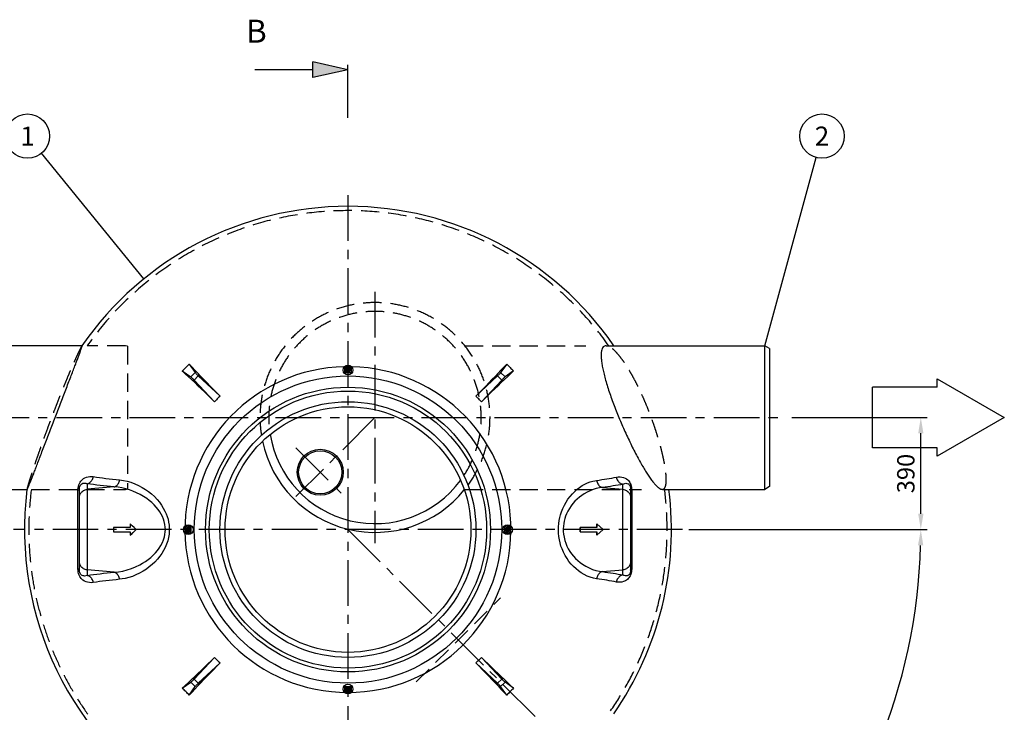
# Model space of a CAD drawing. Units: millimetres. Extents: x 0 to 12602, y -2 to 8910.
# Drawn here: x 1733 to 5157, y 1721 to 4131 of the extents above; entities that cross this region are included whole.
import ezdxf
from ezdxf.enums import TextEntityAlignment as Align

# ---------------------------------------------------------------- set-up
doc = ezdxf.new("R2010")
doc.units = ezdxf.units.MM
doc.header["$LTSCALE"] = 127
doc.linetypes.add('CENTER', pattern=[2, 1.25, -0.25, 0.25, -0.25])
doc.linetypes.add('DASHED', pattern=[0.75, 0.5, -0.25])
for name, color, linetype in [('Katko', 6, 'DASHED'), ('Keski', 1, 'CENTER'), ('Mitat', 1, 'Continuous'), ('Teksti', 5, 'Continuous')]:
    doc.layers.add(name, color=color, linetype=linetype)
doc.styles.add('Huom', font='arial.ttf')
doc.styles.add('ROMANS', font='ROMANS.SHX')
doc.styles.get("Standard").update_dxf_attribs({"font": 'arial.ttf'})
doc.dimstyles.get("Standard").update_dxf_attribs({"dimtxt": 0.18, "dimasz": 0.18, "dimexe": 0.18, "dimexo": 0.0625, "dimgap": 0.09, "dimtad": 0, "dimtih": 1, "dimtoh": 1, "dimdec": 4, "dimzin": 0, "dimdsep": 46, "dimtxsty": 'Standard', "dimcen": 0.09, "dimadec": 0, "dimazin": 0, "dimtfac": 1, "dimtdec": 4, "dimtofl": 0, "dimtmove": 1, "dimatfit": 3, "dimfxl": 0, "dimtolj": 1, "dimtzin": 0, "dimarcsym": 0})

# ---------------------------------------------------------------- blocks, each defined once
blk = doc.blocks.new('*D9')
at = {"layer": 'DEFPOINTS', "color": 0}
for p in [(4396.4, 2746.7), (4866.8, 2746.7), (4038.3, 2356.7)]:
    blk.add_point(p, dxfattribs=at)
at = {"layer": 'Mitat', "color": 0, "lineweight": -2}
for p, q in [((4418.4, 2746.7), (4888.8, 2746.7)), ((4866.8, 2411.7), (4866.8, 2691.7)), ((4060.3, 2356.7), (4888.8, 2356.7))]:
    blk.add_line(p, q, dxfattribs=at)
at = {"layer": 'Mitat', "color": 0}
for points in [[(4857.7, 2691.7), (4876, 2691.7), (4866.8, 2746.7)], [(4857.7, 2411.7), (4876, 2411.7), (4866.8, 2356.7)]]:
    blk.add_solid(points, dxfattribs=at)
at = {"layer": 'Mitat', "color": 0, "insert": (4814.6, 2551.7), "char_height": 60.5, "attachment_point": 5, "rotation": 90, "style": 'ROMANS'}
blk.add_mtext('\\A1;390', dxfattribs=at)
blk = doc.blocks.new('*D10')
at = {"layer": 'DEFPOINTS', "color": 0}
for p in [(1710.8, 2356.7), (2874.5, 2356.7), (4038.3, 2356.7), (3859.5, 1371.7), (4599.9, 1360.5)]:
    blk.add_point(p, dxfattribs=at)
at = {"layer": 'Mitat', "color": 0, "lineweight": -2}
for p, q in [((4060.3, 2356.7), (4888.8, 2356.7)), ((3875.1, 1356.1), (4298.9, 932.3))]:
    blk.add_line(p, q, dxfattribs=at)
blk.add_arc((2874.5, 2356.7), 1992.3, 316.5818, 358.4182, dxfattribs=at)
at = {"layer": 'Mitat', "color": 0}
for points in [[(4856.9, 2301.8), (4875.3, 2301.5), (4866.8, 2356.7)], [(4328.2, 980.9), (4315.1, 993.7), (4283.3, 947.9)]]:
    blk.add_solid(points, dxfattribs=at)
at = {"layer": 'Mitat', "color": 0, "insert": (4666.9, 1614.2), "char_height": 60.5, "attachment_point": 5, "rotation": 67.5, "style": 'ROMANS'}
blk.add_mtext('\\A1;45°', dxfattribs=at)

msp = doc.modelspace()

# ---------------------------------------------------------------- linework, layer by layer
for p, q in [((1949.7, 2996.7), (1416.3, 2996.7)), ((3772, 2996.7), (4323.8, 2996.7)), ((4340.8, 2986.9), (4323.8, 2996.7)), ((4340.8, 2986.9), (4340.8, 2506.5)), ((2322.6, 2932.8), (2343.5, 2902.8)), ((2865, 2920.7), (2884, 2920.7)), ((2867.6, 2915.7), (2865.3, 2911.7)), ((2867.6, 2907.7), (2865.3, 2911.7)), ((2869.9, 2919.7), (2867.6, 2915.7)), ((2869.9, 2919.7), (2874.5, 2919.7)), ((2874.5, 2919.7), (2879.2, 2919.7)), ((2879.2, 2919.7), (2881.5, 2915.7)), ((2881.5, 2915.7), (2883.8, 2911.7)), ((2881.5, 2907.7), (2883.8, 2911.7)), ((3426.5, 2932.8), (3405.5, 2902.8)), ((2298.4, 2908.6), (2328.4, 2887.7)), ((2343.5, 2902.8), (2328.4, 2887.7)), ((2354.1, 2891.7), (2339.5, 2877.1)), ((2339.5, 2877.1), (2410.5, 2801.5)), ((2354.1, 2891.7), (2429.7, 2820.7)), ((2884, 2902.7), (2865, 2902.7)), ((2869.9, 2903.7), (2867.6, 2907.7)), ((2869.9, 2903.7), (2874.5, 2903.7)), ((2874.5, 2903.7), (2879.2, 2903.7)), ((2879.2, 2903.7), (2881.5, 2907.7)), ((3395, 2891.7), (3319.4, 2820.7)), ((3409.6, 2877.1), (3338.5, 2801.5)), ((3409.6, 2877.1), (3395, 2891.7)), ((3420.7, 2887.7), (3405.5, 2902.8)), ((3450.7, 2908.6), (3420.7, 2887.7)), ((4340.8, 2506.5), (4323.8, 2496.7)), ((1416.3, 2496.7), (1758.6, 2496.7)), ((1935.4, 2220.2), (1935.4, 2493.1)), ((3861.3, 2493.8), (3861.3, 2219.5)), ((3967.9, 2496.7), (4323.8, 2496.7)), ((2058.6, 2364.2), (2058.6, 2349.2)), ((2116.5, 2364.2), (2058.6, 2364.2)), ((2116.5, 2376.7), (2116.5, 2364.2)), ((2138.3, 2356.7), (2116.5, 2376.7)), ((2116.8, 2376.7), (2116.5, 2376.7)), ((2310.5, 2347.2), (2310.5, 2366.2)), ((2311.5, 2361.3), (2315.5, 2363.6)), ((2315.5, 2363.6), (2319.5, 2365.9)), ((2323.5, 2363.6), (2319.5, 2365.9)), ((2327.5, 2361.3), (2323.5, 2363.6)), ((2328.5, 2366.2), (2328.5, 2347.2)), ((3420.5, 2347.2), (3420.5, 2366.2)), ((3421.5, 2361.3), (3425.5, 2363.6)), ((3425.5, 2363.6), (3429.5, 2365.9)), ((3433.5, 2363.6), (3429.5, 2365.9)), ((3437.5, 2361.3), (3433.5, 2363.6)), ((3438.5, 2366.2), (3438.5, 2347.2)), ((3681.9, 2364.2), (3682.1, 2364.2)), ((3682.1, 2364.2), (3682.1, 2349.2)), ((3740, 2364.2), (3682.1, 2364.2)), ((3739.7, 2376.7), (3740, 2376.7)), ((3740, 2376.7), (3740, 2364.2)), ((3761.8, 2356.7), (3740, 2376.7)), ((2058.6, 2349.2), (2116.5, 2349.2)), ((2116.5, 2336.7), (2138.3, 2356.7)), ((2116.5, 2349.2), (2116.5, 2336.7)), ((2116.8, 2336.7), (2116.5, 2336.7)), ((2138.5, 2356.7), (2138.3, 2356.7)), ((2311.5, 2356.7), (2311.5, 2361.3)), ((2311.5, 2352), (2311.5, 2356.7)), ((2311.5, 2352), (2315.5, 2349.7)), ((2315.5, 2349.7), (2319.5, 2347.4)), ((2323.5, 2349.7), (2319.5, 2347.4)), ((2327.5, 2352), (2323.5, 2349.7)), ((2327.5, 2356.7), (2327.5, 2361.3)), ((2327.5, 2352), (2327.5, 2356.7)), ((3421.5, 2361.3), (3421.5, 2356.7)), ((3421.5, 2356.7), (3421.5, 2352)), ((3421.5, 2352), (3425.5, 2349.7)), ((3425.5, 2349.7), (3429.5, 2347.4)), ((3433.5, 2349.7), (3429.5, 2347.4)), ((3437.5, 2352), (3433.5, 2349.7)), ((3437.5, 2361.3), (3437.5, 2356.7)), ((3437.5, 2356.7), (3437.5, 2352)), ((3681.9, 2349.2), (3682.1, 2349.2)), ((3682.1, 2349.2), (3740, 2349.2)), ((3739.7, 2336.7), (3740, 2336.7)), ((3740, 2336.7), (3761.8, 2356.7)), ((3740, 2349.2), (3740, 2336.7)), ((2339.5, 1836.2), (2410.5, 1911.8)), ((2354.1, 1821.6), (2429.7, 1892.7)), ((3395, 1821.6), (3319.4, 1892.7)), ((3409.6, 1836.2), (3338.5, 1911.8)), ((2298.4, 1804.7), (2328.4, 1825.7)), ((2328.4, 1825.7), (2343.5, 1810.5)), ((2339.5, 1836.2), (2354.1, 1821.6)), ((3395, 1821.6), (3409.6, 1836.2)), ((3405.5, 1810.5), (3420.7, 1825.7)), ((3450.7, 1804.7), (3420.7, 1825.7)), ((2322.6, 1780.5), (2343.5, 1810.5)), ((2865, 1810.7), (2884, 1810.7)), ((2884, 1792.7), (2865, 1792.7)), ((2867.6, 1805.7), (2865.3, 1801.7)), ((2867.6, 1797.7), (2865.3, 1801.7)), ((2869.9, 1809.7), (2867.6, 1805.7)), ((2869.9, 1793.7), (2867.6, 1797.7)), ((2874.5, 1809.7), (2869.9, 1809.7)), ((2874.5, 1793.7), (2869.9, 1793.7)), ((2879.2, 1809.7), (2874.5, 1809.7)), ((2879.2, 1793.7), (2874.5, 1793.7)), ((2879.2, 1809.7), (2881.5, 1805.7)), ((2879.2, 1793.7), (2881.5, 1797.7)), ((2881.5, 1805.7), (2883.8, 1801.7)), ((2881.5, 1797.7), (2883.8, 1801.7)), ((3426.5, 1780.5), (3405.5, 1810.5))]:
    msp.add_line(p, q)
at = {"flags": 128}
for points in [[(2298.4, 2908.6), (2301.5, 2911.6), (2304.5, 2914.6), (2307.5, 2917.6), (2310.6, 2920.6), (2313.6, 2923.7), (2316.6, 2926.7), (2319.6, 2929.7), (2322.6, 2932.8)], [(2429.7, 2820.7), (2418.1, 2832.5), (2406.8, 2844.2), (2395.6, 2855.8), (2384.6, 2867.2), (2373.8, 2878.5), (2363.1, 2889.7), (2352.7, 2900.7), (2342.4, 2911.5), (2332.4, 2922.3), (2322.6, 2932.8)], [(3319.4, 2820.7), (3330.9, 2832.5), (3342.3, 2844.2), (3353.5, 2855.8), (3364.5, 2867.2), (3375.3, 2878.5), (3386, 2889.7), (3396.4, 2900.7), (3406.6, 2911.5), (3416.7, 2922.3), (3426.5, 2932.8)], [(3426.5, 2932.8), (3429.5, 2929.7), (3432.5, 2926.7), (3435.5, 2923.7), (3438.5, 2920.6), (3441.5, 2917.6), (3444.6, 2914.6), (3447.6, 2911.6), (3450.7, 2908.6)], [(2410.5, 2801.5), (2398.7, 2813.1), (2387, 2824.4), (2375.4, 2835.6), (2364, 2846.6), (2352.7, 2857.4), (2341.5, 2868.1), (2330.5, 2878.5), (2319.7, 2888.7), (2308.9, 2898.8), (2298.4, 2908.6)], [(2328.4, 2887.7), (2329.4, 2886.9), (2330.6, 2885.9), (2332.1, 2884.5), (2333.8, 2882.9), (2335.6, 2881.1), (2337.5, 2879.2), (2339.5, 2877.1)], [(2347.6, 2863.7), (2346.3, 2865), (2344.9, 2866.5), (2343.5, 2868), (2342.1, 2869.6), (2340.8, 2871.1), (2339.6, 2872.6), (2338.5, 2873.9), (2337.6, 2875), (2336.9, 2876), (2336.4, 2876.7), (2336.2, 2877.2), (2336.2, 2877.5), (2336.5, 2877.4), (2337, 2877.1), (2337.7, 2876.5), (2338.6, 2875.7), (2339.7, 2874.7), (2341, 2873.5), (2342.3, 2872.1), (2343.7, 2870.7), (2345.1, 2869.1), (2346.5, 2867.6), (2347.8, 2866.1), (2349.1, 2864.6), (2350.1, 2863.3), (2351, 2862.1), (2351.7, 2861.2), (2352.2, 2860.4), (2352.4, 2859.9), (2352.4, 2859.7), (2352.1, 2859.8), (2351.6, 2860.1), (2350.9, 2860.6), (2350, 2861.4), (2348.9, 2862.5), (2347.6, 2863.7)], [(2343.5, 2902.8), (2344.3, 2901.8), (2345.3, 2900.6), (2346.7, 2899.1), (2348.3, 2897.4), (2350.1, 2895.6), (2352, 2893.7), (2354.1, 2891.7)], [(2357.7, 2890.2), (2359.1, 2888.9), (2360.5, 2887.5), (2362.1, 2886.1), (2363.6, 2884.7), (2365.1, 2883.3), (2366.6, 2882.1), (2367.9, 2881.1), (2369.1, 2880.2), (2370, 2879.5), (2370.8, 2879), (2371.3, 2878.8), (2371.5, 2878.8), (2371.4, 2879.1), (2371.1, 2879.6), (2370.6, 2880.3), (2369.8, 2881.2), (2368.7, 2882.3), (2367.5, 2883.6), (2366.2, 2884.9), (2364.7, 2886.3), (2363.2, 2887.7), (2361.6, 2889.1), (2360.1, 2890.4), (2358.6, 2891.6), (2357.3, 2892.7), (2356.2, 2893.6), (2355.2, 2894.3), (2354.5, 2894.8), (2354, 2895), (2353.7, 2895), (2353.8, 2894.7), (2354.1, 2894.2), (2354.7, 2893.5), (2355.5, 2892.6), (2356.5, 2891.5), (2357.7, 2890.2)], [(3338.5, 2801.5), (3350.4, 2813.1), (3362.1, 2824.4), (3373.7, 2835.6), (3385.1, 2846.6), (3396.4, 2857.4), (3407.6, 2868.1), (3418.6, 2878.5), (3429.4, 2888.7), (3440.1, 2898.8), (3450.7, 2908.6)], [(3381.6, 2883.6), (3382.9, 2884.9), (3384.4, 2886.3), (3385.9, 2887.7), (3387.5, 2889.1), (3389, 2890.4), (3390.4, 2891.6), (3391.8, 2892.7), (3392.9, 2893.6), (3393.9, 2894.3), (3394.6, 2894.8), (3395.1, 2895), (3395.3, 2895), (3395.3, 2894.7), (3395, 2894.2), (3394.4, 2893.5), (3393.6, 2892.6), (3392.6, 2891.5), (3391.4, 2890.2), (3390, 2888.9), (3388.5, 2887.5), (3387, 2886.1), (3385.5, 2884.7), (3383.9, 2883.3), (3382.5, 2882.1), (3381.2, 2881.1), (3380, 2880.2), (3379, 2879.5), (3378.3, 2879), (3377.8, 2878.8), (3377.6, 2878.8), (3377.6, 2879.1), (3377.9, 2879.6), (3378.5, 2880.3), (3379.3, 2881.2), (3380.3, 2882.3), (3381.6, 2883.6)], [(3405.5, 2902.8), (3404.8, 2901.8), (3403.7, 2900.6), (3402.4, 2899.1), (3400.8, 2897.4), (3399, 2895.6), (3397.1, 2893.7), (3395, 2891.7)], [(3408.1, 2873.5), (3406.8, 2872.1), (3405.4, 2870.7), (3403.9, 2869.1), (3402.6, 2867.6), (3401.2, 2866.1), (3400, 2864.6), (3398.9, 2863.3), (3398, 2862.1), (3397.3, 2861.2), (3396.9, 2860.4), (3396.7, 2859.9), (3396.7, 2859.7), (3396.9, 2859.8), (3397.4, 2860.1), (3398.2, 2860.6), (3399.1, 2861.4), (3400.2, 2862.5), (3401.4, 2863.7), (3402.8, 2865), (3404.2, 2866.5), (3405.6, 2868), (3407, 2869.6), (3408.3, 2871.1), (3409.5, 2872.6), (3410.6, 2873.9), (3411.5, 2875), (3412.2, 2876), (3412.6, 2876.7), (3412.9, 2877.2), (3412.9, 2877.5), (3412.6, 2877.4), (3412.1, 2877.1), (3411.4, 2876.5), (3410.4, 2875.7), (3409.3, 2874.7), (3408.1, 2873.5)], [(3420.7, 2887.7), (3419.7, 2886.9), (3418.4, 2885.9), (3417, 2884.5), (3415.3, 2882.9), (3413.5, 2881.1), (3411.6, 2879.2), (3409.6, 2877.1)], [(2429.7, 2820.7), (2427.2, 2818.3), (2424.8, 2816), (2422.4, 2813.6), (2420, 2811.2), (2417.6, 2808.8), (2415.2, 2806.4), (2412.9, 2804), (2410.5, 2801.5)], [(3338.5, 2801.5), (3336.2, 2804), (3333.8, 2806.4), (3331.5, 2808.8), (3329.1, 2811.2), (3326.7, 2813.6), (3324.3, 2816), (3321.8, 2818.3), (3319.4, 2820.7)], [(2138.5, 2356.7), (2131.2, 2363.4), (2124, 2370), (2116.8, 2376.7)], [(3681.9, 2349.2), (3681.9, 2354.2), (3681.9, 2359.2), (3681.9, 2364.2)], [(3739.8, 2364.2), (3739.8, 2368.3), (3739.8, 2372.5), (3739.7, 2376.7)], [(2116.8, 2336.7), (2124, 2343.3), (2131.2, 2349.9), (2138.5, 2356.7)], [(3739.7, 2336.7), (3739.8, 2340.8), (3739.8, 2345), (3739.8, 2349.2)], [(2410.5, 1911.8), (2398.7, 1900.3), (2387, 1888.9), (2375.4, 1877.7), (2364, 1866.7), (2352.7, 1855.9), (2341.5, 1845.2), (2330.5, 1834.8), (2319.7, 1824.6), (2308.9, 1814.5), (2298.4, 1804.7)], [(2429.7, 1892.7), (2418.1, 1880.8), (2406.8, 1869.1), (2395.6, 1857.5), (2384.6, 1846.1), (2373.8, 1834.8), (2363.1, 1823.6), (2352.7, 1812.6), (2342.4, 1801.8), (2332.4, 1791.1), (2322.6, 1780.5)], [(2410.5, 1911.8), (2412.9, 1909.4), (2415.2, 1906.9), (2417.6, 1904.5), (2420, 1902.1), (2422.4, 1899.7), (2424.8, 1897.3), (2427.2, 1895), (2429.7, 1892.7)], [(3319.4, 1892.7), (3321.8, 1895), (3324.3, 1897.3), (3326.7, 1899.7), (3329.1, 1902.1), (3331.5, 1904.5), (3333.8, 1906.9), (3336.2, 1909.4), (3338.5, 1911.8)], [(3319.4, 1892.7), (3330.9, 1880.8), (3342.3, 1869.1), (3353.5, 1857.5), (3364.5, 1846.1), (3375.3, 1834.8), (3386, 1823.6), (3396.4, 1812.6), (3406.6, 1801.8), (3416.7, 1791.1), (3426.5, 1780.5)], [(3338.5, 1911.8), (3350.4, 1900.3), (3362.1, 1888.9), (3373.7, 1877.7), (3385.1, 1866.7), (3396.4, 1855.9), (3407.6, 1845.2), (3418.6, 1834.8), (3429.4, 1824.6), (3440.1, 1814.5), (3450.7, 1804.7)], [(2341, 1839.8), (2342.3, 1841.2), (2343.7, 1842.7), (2345.1, 1844.2), (2346.5, 1845.7), (2347.8, 1847.3), (2349.1, 1848.7), (2350.1, 1850), (2351, 1851.2), (2351.7, 1852.1), (2352.2, 1852.9), (2352.4, 1853.4), (2352.4, 1853.6), (2352.1, 1853.6), (2351.6, 1853.3), (2350.9, 1852.7), (2350, 1851.9), (2348.9, 1850.9), (2347.6, 1849.6), (2346.3, 1848.3), (2344.9, 1846.8), (2343.5, 1845.3), (2342.1, 1843.7), (2340.8, 1842.2), (2339.6, 1840.8), (2338.5, 1839.4), (2337.6, 1838.3), (2336.9, 1837.3), (2336.4, 1836.6), (2336.2, 1836.1), (2336.2, 1835.9), (2336.5, 1835.9), (2337, 1836.2), (2337.7, 1836.8), (2338.6, 1837.6), (2339.7, 1838.6), (2341, 1839.8)], [(3401.4, 1849.6), (3402.8, 1848.3), (3404.2, 1846.8), (3405.6, 1845.3), (3407, 1843.7), (3408.3, 1842.2), (3409.5, 1840.8), (3410.6, 1839.4), (3411.5, 1838.3), (3412.2, 1837.3), (3412.6, 1836.6), (3412.9, 1836.1), (3412.9, 1835.9), (3412.6, 1835.9), (3412.1, 1836.2), (3411.4, 1836.8), (3410.4, 1837.6), (3409.3, 1838.6), (3408.1, 1839.8), (3406.8, 1841.2), (3405.4, 1842.7), (3403.9, 1844.2), (3402.6, 1845.7), (3401.2, 1847.3), (3400, 1848.7), (3398.9, 1850), (3398, 1851.2), (3397.3, 1852.1), (3396.9, 1852.9), (3396.7, 1853.4), (3396.7, 1853.6), (3396.9, 1853.6), (3397.4, 1853.3), (3398.2, 1852.7), (3399.1, 1851.9), (3400.2, 1850.9), (3401.4, 1849.6)], [(2328.4, 1825.7), (2329.4, 1826.4), (2330.6, 1827.5), (2332.1, 1828.8), (2333.8, 1830.4), (2335.6, 1832.2), (2337.5, 1834.1), (2339.5, 1836.2)], [(2343.5, 1810.5), (2344.3, 1811.5), (2345.3, 1812.8), (2346.7, 1814.2), (2348.3, 1815.9), (2350.1, 1817.7), (2352, 1819.6), (2354.1, 1821.6)], [(2367.5, 1829.8), (2366.2, 1828.4), (2364.7, 1827), (2363.2, 1825.6), (2361.6, 1824.2), (2360.1, 1822.9), (2358.6, 1821.7), (2357.3, 1820.6), (2356.2, 1819.7), (2355.2, 1819), (2354.5, 1818.5), (2354, 1818.3), (2353.7, 1818.3), (2353.8, 1818.6), (2354.1, 1819.1), (2354.7, 1819.8), (2355.5, 1820.8), (2356.5, 1821.9), (2357.7, 1823.1), (2359.1, 1824.4), (2360.5, 1825.8), (2362.1, 1827.2), (2363.6, 1828.6), (2365.1, 1830), (2366.6, 1831.2), (2367.9, 1832.3), (2369.1, 1833.2), (2370, 1833.8), (2370.8, 1834.3), (2371.3, 1834.5), (2371.5, 1834.5), (2371.4, 1834.3), (2371.1, 1833.8), (2370.6, 1833), (2369.8, 1832.1), (2368.7, 1831), (2367.5, 1829.8)], [(3391.4, 1823.1), (3390, 1824.4), (3388.5, 1825.8), (3387, 1827.2), (3385.5, 1828.6), (3383.9, 1830), (3382.5, 1831.2), (3381.2, 1832.3), (3380, 1833.2), (3379, 1833.8), (3378.3, 1834.3), (3377.8, 1834.5), (3377.6, 1834.5), (3377.6, 1834.3), (3377.9, 1833.8), (3378.5, 1833), (3379.3, 1832.1), (3380.3, 1831), (3381.6, 1829.8), (3382.9, 1828.4), (3384.4, 1827), (3385.9, 1825.6), (3387.5, 1824.2), (3389, 1822.9), (3390.4, 1821.7), (3391.8, 1820.6), (3392.9, 1819.7), (3393.9, 1819), (3394.6, 1818.5), (3395.1, 1818.3), (3395.3, 1818.3), (3395.3, 1818.6), (3395, 1819.1), (3394.4, 1819.8), (3393.6, 1820.8), (3392.6, 1821.9), (3391.4, 1823.1)], [(3405.5, 1810.5), (3404.8, 1811.5), (3403.7, 1812.8), (3402.4, 1814.2), (3400.8, 1815.9), (3399, 1817.7), (3397.1, 1819.6), (3395, 1821.6)], [(3420.7, 1825.7), (3419.7, 1826.4), (3418.4, 1827.5), (3417, 1828.8), (3415.3, 1830.4), (3413.5, 1832.2), (3411.6, 1834.1), (3409.6, 1836.2)], [(2322.6, 1780.5), (2319.6, 1783.6), (2316.6, 1786.6), (2313.6, 1789.7), (2310.6, 1792.7), (2307.5, 1795.7), (2304.5, 1798.7), (2301.5, 1801.7), (2298.4, 1804.7)], [(3450.7, 1804.7), (3447.6, 1801.7), (3444.6, 1798.7), (3441.5, 1795.7), (3438.5, 1792.7), (3435.5, 1789.7), (3432.5, 1786.6), (3429.5, 1783.6), (3426.5, 1780.5)]]:
    msp.add_lwpolyline(points, dxfattribs=at)
for centre, radius in [((2874.5, 2911.7), 17), ((2874.5, 2911.7), 6), ((2874.5, 2911.7), 5.5), ((2874.5, 2911.7), 5), ((2874.5, 2911.7), 4.19), ((2874.5, 2356.7), 427.5), ((2778, 2556.2), 80), ((2778, 2556.2), 75), ((2319.5, 2356.7), 17), ((3429.5, 2356.7), 17), ((2319.5, 2356.7), 6), ((2319.5, 2356.7), 5.5), ((2319.5, 2356.7), 5), ((2319.5, 2356.7), 4.19), ((3429.5, 2356.7), 6), ((3429.5, 2356.7), 5.5), ((3429.5, 2356.7), 5), ((3429.5, 2356.7), 4.19), ((2874.5, 1801.7), 17), ((2874.5, 1801.7), 6), ((2874.5, 1801.7), 5.5), ((2874.5, 1801.7), 5), ((2874.5, 1801.7), 4.19)]:
    msp.add_circle(centre, radius)
for centre, radius, start, end in [((2874.5, 2356.7), 1125, 34.6728, 145.3272), ((2877, 2911.7), 15, 143.1301, 216.8699), ((2874.5, 2356.7), 566.9, 88.7582, 91.2418), ((2874.5, 2911.7), 8, 150, 210), ((2874.5, 2911.7), 8, 90, 150), ((2874.5, 2911.7), 8, 30, 90), ((2874.5, 2911.7), 8, 330, 30), ((2872, 2911.7), 15, 323.1301, 36.8699), ((2874.5, 2911.7), 8, 210, 270), ((2874.5, 2911.7), 8, 270, 330), ((2968.5, 2746.7), 369.4, 189.2027, 323.6934), ((2968.5, 2746.7), 400, 191.9509, 320.9452), ((2874.5, 2356.7), 1125, 172.8513, 304.7597), ((2874.5, 2356.7), 1125, 325.2403, 7.1487), ((2874.5, 2356.7), 566.9, 178.7582, 181.2418), ((2319.5, 2354.2), 15, 53.1301, 126.8699), ((2319.5, 2356.7), 8, 120, 180), ((2319.5, 2356.7), 8, 60, 120), ((2319.5, 2356.7), 8, 0, 60), ((3429.5, 2354.2), 15, 53.1301, 126.8699), ((3429.5, 2356.7), 8, 120, 180), ((3429.5, 2356.7), 8, 60, 120), ((3429.5, 2356.7), 8, 0, 60), ((2874.5, 2356.7), 566.9, 358.7582, 1.2418), ((2319.5, 2359.2), 15, 233.1301, 306.8699), ((2319.5, 2356.7), 8, 180, 240), ((2319.5, 2356.7), 8, 240, 300), ((2319.5, 2356.7), 8, 300, 0), ((3429.5, 2359.2), 15, 233.1301, 306.8699), ((3429.5, 2356.7), 8, 180, 240), ((3429.5, 2356.7), 8, 240, 300), ((3429.5, 2356.7), 8, 300, 0), ((2877, 1801.7), 15, 143.1301, 216.8699), ((2874.5, 2356.7), 566.9, 268.7582, 271.2418), ((2874.5, 1801.7), 8, 150, 210), ((2874.5, 1801.7), 8, 90, 150), ((2874.5, 1801.7), 8, 210, 270), ((2874.5, 1801.7), 8, 30, 90), ((2874.5, 1801.7), 8, 270, 330), ((2874.5, 1801.7), 8, 330, 30), ((2872, 1801.7), 15, 323.1301, 36.8699)]:
    msp.add_arc(centre, radius, start, end)
at = {"layer": 'Katko'}
for p, q in [((2100.3, 2996.7), (1967.6, 2996.7)), ((2108.3, 2994.7), (2100.3, 2996.7)), ((2108.3, 2994.7), (2108.3, 2498.7)), ((3280.8, 2996.7), (3701.7, 2996.7)), ((1773.4, 2496.7), (2100.3, 2496.7)), ((2100.3, 2496.7), (2108.3, 2498.7)), ((3281, 2496.7), (3895.4, 2496.7)), ((3112.1, 1826.3), (3404.9, 2119.1))]:
    msp.add_line(p, q, dxfattribs=at)
for centre, radius, start, end in [((2874.5, 2356.7), 1110, 35.2101, 144.7899), ((2968.5, 2746.7), 400, 323.954, 188.942), ((2968.5, 2746.7), 369.4, 326.885, 186.011), ((2874.5, 2356.7), 1110, 172.7542, 304.6197), ((2874.5, 2356.7), 1110, 325.3803, 7.2458)]:
    msp.add_arc(centre, radius, start, end, dxfattribs=at)
for points, knots in [([(1949.7, 2996.7, 25), (1949.4, 2996.7, 17.1), (1949.1, 2996.3, 9.2), (1948, 2994.8, -6.8), (1947.3, 2993.6, -14.9), (1945.5, 2990.5, -30.9), (1944.5, 2988.5, -38.9), (1942.1, 2983.8, -54.6), (1940.8, 2981, -62.4), (1937.8, 2974.8, -77.5), (1936.1, 2971.3, -84.9), (1932.6, 2963.7, -99.3), (1930.7, 2959.6, -106.2), (1926.7, 2950.8, -119.6), (1924.6, 2946.1, -126), (1920.3, 2936.3, -138.1), (1918, 2931.2, -143.9), (1913.3, 2920.3, -155.1), (1910.7, 2914.2, -160.7), (1905.3, 2901.6, -171.4), (1902.5, 2894.9, -176.5), (1896.7, 2881, -186), (1893.7, 2873.8, -190.4), (1887.6, 2858.9, -198.5), (1884.5, 2851.3, -202.2), (1878.2, 2835.7, -208.8), (1875, 2827.7, -211.6), (1868.6, 2811.6, -216.6), (1865.4, 2803.4, -218.6), (1859.1, 2787.1, -221.8), (1855.9, 2778.9, -223), (1849.6, 2762.7, -224.6), (1846.6, 2754.6, -225), (1840.6, 2738.8, -225), (1837.6, 2730.9, -224.6), (1831.6, 2714.8, -223.1), (1828.6, 2706.6, -221.9), (1822.7, 2690.4, -218.7), (1819.7, 2682.3, -216.7), (1813.9, 2666.2, -211.9), (1811, 2658.3, -209), (1805.5, 2642.7, -202.5), (1802.8, 2635, -198.9), (1797.6, 2620.1, -190.8), (1795, 2612.9, -186.4), (1790.2, 2599, -176.9), (1788, 2592.3, -171.8), (1783.6, 2579.5, -161.1), (1781.6, 2573.5, -155.5), (1777.9, 2562.5, -144.2), (1776.2, 2557.3, -138.4), (1773, 2547.4, -126.2), (1771.5, 2542.7, -119.7), (1768.6, 2533.8, -106.3), (1767.3, 2529.6, -99.3), (1765, 2522, -84.9), (1763.9, 2518.5, -77.4), (1762.1, 2512.2, -62.2), (1761.3, 2509.5, -54.5), (1760, 2504.8, -38.7), (1759.5, 2502.8, -30.7), (1758.7, 2499.7, -14.7), (1758.5, 2498.5, -6.7), (1758.3, 2497, 9.3), (1758.4, 2496.7, 17.2), (1758.6, 2496.7, 25)], [0, 0, 0, 0, 23.569131, 23.569131, 47.138261, 47.138261, 70.707392, 70.707392, 94.276523, 94.276523, 117.845654, 117.845654, 141.414784, 141.414784, 164.983915, 164.983915, 188.553046, 188.553046, 214.006159, 214.006159, 239.459273, 239.459273, 264.912387, 264.912387, 290.365501, 290.365501, 315.818614, 315.818614, 341.271728, 341.271728, 366.724842, 366.724842, 392.177956, 392.177956, 417.279686, 417.279686, 442.381416, 442.381416, 467.483146, 467.483146, 492.584876, 492.584876, 517.686606, 517.686606, 542.788336, 542.788336, 567.890066, 567.890066, 592.991796, 592.991796, 616.403864, 616.403864, 639.815932, 639.815932, 663.228, 663.228, 686.640069, 686.640069, 710.052137, 710.052137, 733.464205, 733.464205, 756.876273, 756.876273, 780.288341, 780.288341, 780.288341, 780.288341]), ([(3967.9, 2496.7, 225), (3969.5, 2496.7, 217.3), (3970.9, 2497, 209.5), (3973.7, 2498.5, 193.7), (3974.9, 2499.6, 185.7), (3977.1, 2502.7, 169.8), (3978, 2504.6, 161.8), (3979.6, 2509.3, 146), (3980.2, 2512.1, 138.2), (3981.1, 2518.3, 122.9), (3981.4, 2521.8, 115.4), (3981.6, 2529.6, 100.8), (3981.6, 2533.8, 93.7), (3981.2, 2542.8, 80), (3980.8, 2547.6, 73.5), (3979.8, 2557.8, 61), (3979.1, 2563.1, 55.1), (3977.5, 2574.3, 43.8), (3976.4, 2580.4, 38.1), (3974.1, 2593.2, 27.5), (3972.7, 2599.9, 22.5), (3969.7, 2613.8, 13), (3968, 2621.1, 8.7), (3964.3, 2636, 0.7), (3962.4, 2643.6, -2.9), (3958.1, 2659.2, -9.3), (3955.8, 2667.1, -12.1), (3951, 2683.1, -16.9), (3948.5, 2691.1, -18.9), (3943.3, 2707.2, -22), (3940.6, 2715.2, -23.1), (3935.1, 2731.1, -24.6), (3932.3, 2739, -25), (3926.5, 2754.7, -25), (3923.4, 2762.9, -24.6), (3916.9, 2779.3, -23), (3913.6, 2787.5, -21.8), (3906.7, 2803.9, -18.5), (3903.2, 2812, -16.5), (3896, 2828.1, -11.5), (3892.3, 2836, -8.6), (3884.9, 2851.4, -2.1), (3881.2, 2859, 1.5), (3873.7, 2873.6, 9.5), (3870, 2880.7, 13.8), (3862.5, 2894.3, 23.1), (3858.8, 2900.9, 28.1), (3851.5, 2913.3, 38.4), (3847.9, 2919.1, 43.8), (3841, 2929.9, 54.8), (3837.6, 2935.1, 60.6), (3830.7, 2945.1, 72.7), (3827.2, 2949.8, 79.1), (3820.4, 2958.8, 92.4), (3817, 2963, 99.4), (3810.3, 2970.7, 113.8), (3807.1, 2974.2, 121.2), (3800.7, 2980.6, 136.4), (3797.6, 2983.4, 144.2), (3791.7, 2988.2, 160.1), (3788.9, 2990.2, 168.1), (3783.5, 2993.5, 184.3), (3780.9, 2994.7, 192.5), (3776.2, 2996.3, 208.8), (3774, 2996.7, 217), (3772, 2996.7, 225), (3772, 2996.7, 225), (3772, 2996.7, 225), (3772, 2996.7, 225)], [791.374718, 791.374718, 791.374718, 791.374718, 814.880023, 814.880023, 838.385328, 838.385328, 861.890634, 861.890634, 885.395939, 885.395939, 908.901244, 908.901244, 932.406549, 932.406549, 955.911855, 955.911855, 979.41716, 979.41716, 1003.997478, 1003.997478, 1028.577796, 1028.577796, 1053.158114, 1053.158114, 1077.738432, 1077.738432, 1102.31875, 1102.31875, 1126.899068, 1126.899068, 1151.479386, 1151.479386, 1176.059704, 1176.059704, 1201.839599, 1201.839599, 1227.619494, 1227.619494, 1253.399389, 1253.399389, 1279.179284, 1279.179284, 1304.95918, 1304.95918, 1330.739075, 1330.739075, 1356.51897, 1356.51897, 1382.298865, 1382.298865, 1407.194886, 1407.194886, 1432.090906, 1432.090906, 1456.986927, 1456.986927, 1481.882948, 1481.882948, 1506.778968, 1506.778968, 1531.674989, 1531.674989, 1556.57101, 1556.57101, 1581.46703, 1581.46703, 1581.46703, 1581.46722, 1581.46722, 1581.46722, 1581.46722])]:
    msp.add_open_spline(points, degree=3, knots=knots, dxfattribs=at)
at = {"layer": 'Keski'}
for p, q in [((2874.5, 3520.4), (2874.5, 1192.9)), ((2968.5, 3184.3), (2968.5, 2309.1)), ((1352.7, 2746.7), (4396.4, 2746.7)), ((2968.5, 2746.7), (2693.6, 2471.7)), ((2693.6, 2640.6), (2862.5, 2471.7)), ((4038.3, 2356.7), (1710.8, 2356.7)), ((2874.5, 2356.7), (3859.5, 1371.7))]:
    msp.add_line(p, q, dxfattribs=at)
at = {"layer": 'Mitat'}
for p, q in [((4323.8, 2496.7), (4323.8, 2996.7)), ((1967.8, 2516.3), (1967.8, 2496.9)), ((2061.5, 2505), (1967.8, 2496.9)), ((3759.5, 2503), (3830.3, 2496.9)), ((3830.3, 2496.9), (3830.3, 2514.5)), ((1940.4, 2467.5), (1940.4, 2496.7)), ((1940.4, 2245.9), (1940.4, 2467.5)), ((1967.8, 2496.9), (1967.8, 2216.4)), ((3830.3, 2216.4), (3830.3, 2496.9)), ((3857.7, 2497.4), (3857.7, 2467.5)), ((3857.7, 2467.5), (3857.7, 2245.9)), ((1940.4, 2216.6), (1940.4, 2245.9)), ((3857.7, 2245.9), (3857.7, 2215.9)), ((2061.5, 2208.3), (1967.8, 2216.4)), ((1967.8, 2216.4), (1967.8, 2197)), ((3759.5, 2210.3), (3830.3, 2216.4)), ((3830.3, 2198.8), (3830.3, 2216.4))]:
    msp.add_line(p, q, dxfattribs=at)
at = {"layer": 'Mitat', "flags": 128}
for points in [[(1935.4, 2493.1), (1935.6, 2497.2), (1936, 2501.3), (1937, 2506.8), (1938.5, 2512.1), (1940.5, 2516.9), (1942.9, 2521.3), (1945.3, 2524.9), (1948, 2528), (1950.8, 2530.7), (1955.1, 2534.1), (1959.5, 2536.7), (1965.3, 2539.1), (1971.1, 2540.7), (1977, 2541.4), (1982.9, 2541.5), (1988.8, 2540.9)], [(1967.8, 2516.3), (1970.5, 2517.1), (1973.1, 2518.2), (1975.6, 2519.7), (1978, 2521.5), (1980.2, 2523.6), (1982.2, 2526), (1984.1, 2528.6), (1985.6, 2531.4), (1987, 2534.4), (1988, 2537.6), (1988.8, 2540.9)], [(1988.8, 2540.9), (1999.4, 2539.3), (2010.2, 2537.8), (2021.3, 2536.3), (2032.6, 2534.9), (2044.2, 2533.5), (2055.9, 2532.2), (2067.9, 2531), (2080.1, 2529.8)], [(3739, 2527.9), (3748.3, 2529.1), (3757.3, 2530.4), (3766.2, 2531.8), (3774.9, 2533.2), (3783.4, 2534.6), (3791.8, 2536.1), (3800, 2537.6), (3808, 2539.1)], [(3808, 2539.1), (3814.3, 2540), (3820.7, 2540.1), (3827, 2539.5), (3833.3, 2537.8), (3838.1, 2535.9), (3842.8, 2533.2), (3847.3, 2529.6), (3849.8, 2527.1), (3852.2, 2524.2), (3854.4, 2520.9), (3856.2, 2517.5), (3857.9, 2513.8), (3859.4, 2509), (3860.5, 2504), (3861.1, 2498.8), (3861.3, 2493.8)], [(3808, 2539.1), (3808.8, 2535.8), (3809.9, 2532.6), (3811.3, 2529.6), (3813, 2526.7), (3814.9, 2524.1), (3817.1, 2521.7), (3819.4, 2519.6), (3822, 2517.8), (3824.6, 2516.4), (3827.4, 2515.3), (3830.3, 2514.5)], [(1940.4, 2496.7), (1940.4, 2498.6), (1940.6, 2500.6), (1941.2, 2503.9), (1942.1, 2507), (1943.1, 2509.5), (1944.2, 2511.2), (1945.2, 2512.6), (1947.4, 2514.8), (1949.5, 2516.2), (1952.9, 2517.7), (1956.3, 2518.3), (1959.7, 2518.3), (1962.9, 2517.8), (1967.8, 2516.3)], [(2061.5, 2505), (2049, 2506.2), (2036.7, 2507.5), (2024.6, 2508.8), (2012.8, 2510.2), (2001.2, 2511.7), (1989.8, 2513.2), (1978.7, 2514.7), (1967.8, 2516.3)], [(2061.5, 2505), (2063.9, 2505.8), (2066.3, 2506.9), (2068.5, 2508.4), (2070.6, 2510.2), (2072.6, 2512.4), (2074.4, 2514.8), (2076, 2517.4), (2077.4, 2520.3), (2078.5, 2523.3), (2079.4, 2526.5), (2080.1, 2529.8)], [(2061.5, 2208.3), (2076.5, 2209.9), (2091.5, 2212.5), (2106.5, 2216.2), (2121.4, 2221), (2136.1, 2226.9), (2150.6, 2234), (2160.4, 2239.5), (2170.1, 2245.6), (2179.5, 2252.3), (2188.7, 2259.7), (2197.5, 2267.7), (2204.9, 2275.3), (2211.8, 2283.5), (2218.3, 2292.4), (2224.2, 2301.8), (2229.1, 2311.3), (2233.2, 2321.3), (2236.3, 2331.8), (2238, 2340.1), (2239, 2348.5), (2239.4, 2357), (2239, 2365.5), (2237.7, 2374.9), (2235.6, 2384.2), (2232.8, 2393.1), (2229.1, 2402), (2224.8, 2410.5), (2219.9, 2418.5), (2214.7, 2426.1), (2207.6, 2435), (2200, 2443.2), (2192, 2450.8), (2183.6, 2457.8), (2175.1, 2464.3), (2163.4, 2472.1), (2151.4, 2479), (2139.1, 2485.1), (2126.7, 2490.3), (2114.2, 2494.8), (2101.6, 2498.4), (2088.3, 2501.5), (2074.9, 2503.7), (2061.5, 2505)], [(2080.1, 2529.8), (2093.3, 2528), (2106.6, 2525.2), (2119.9, 2521.3), (2133.2, 2516.4), (2146.3, 2510.4), (2159.2, 2503.5), (2170.1, 2496.7), (2180.8, 2489), (2191.2, 2480.6), (2201.2, 2471.3), (2210.9, 2461.2), (2218.5, 2452), (2225.6, 2442.2), (2232.2, 2431.7), (2238.2, 2420.6), (2242.2, 2411.6), (2245.7, 2402.2), (2248.7, 2392.4), (2250.9, 2382.5), (2252.4, 2372.2), (2253.2, 2361.7), (2253.2, 2351.2), (2252.4, 2340.7), (2250.5, 2328.8), (2247.6, 2317.1), (2243.9, 2306), (2239.1, 2294.6), (2233.5, 2283.8), (2227.3, 2273.7), (2220.6, 2264.1), (2212.1, 2253.6), (2203, 2243.8), (2193.6, 2234.8), (2183.7, 2226.6), (2173.7, 2219.2), (2161.7, 2211.4), (2149.5, 2204.5), (2137.1, 2198.6), (2124.6, 2193.7), (2112.1, 2189.6), (2099.6, 2186.5), (2089.8, 2184.7), (2080.1, 2183.5)], [(3739, 2185.5), (3728.2, 2187.5), (3717.3, 2190.6), (3706.5, 2194.7), (3695.8, 2200), (3685.3, 2206.2), (3676.4, 2212.6), (3667.7, 2219.7), (3659.2, 2227.7), (3651, 2236.5), (3643.2, 2246.1), (3636.4, 2255.9), (3630.1, 2266.3), (3624.2, 2277.5), (3619.1, 2289.4), (3615.4, 2299.5), (3612.3, 2310.1), (3609.8, 2321), (3607.9, 2332.1), (3606.7, 2343.6), (3606.3, 2355.1), (3606.5, 2366.7), (3607.5, 2378.1), (3609.1, 2388.4), (3611.1, 2398.6), (3613.8, 2408.4), (3616.8, 2417.9), (3621.6, 2430), (3627.1, 2441.5), (3633.2, 2452.3), (3639.7, 2462.3), (3647.1, 2472.1), (3655, 2481.2), (3663.1, 2489.5), (3671.6, 2496.9), (3680.2, 2503.6), (3689.3, 2509.6), (3698.4, 2514.7), (3707.7, 2519.1), (3717.1, 2522.7), (3726.5, 2525.4), (3732.8, 2526.8), (3739, 2527.9)], [(3759.5, 2503), (3748.8, 2501.5), (3738.2, 2499.2), (3727.5, 2496), (3717, 2492), (3706.6, 2487.1), (3696.4, 2481.4), (3688, 2475.8), (3679.8, 2469.6), (3671.8, 2462.8), (3664.1, 2455.2), (3656.8, 2447), (3650.6, 2439), (3644.8, 2430.4), (3639.5, 2421.2), (3634.8, 2411.5), (3631.6, 2403.4), (3628.8, 2395), (3626.5, 2386.3), (3624.8, 2377.4), (3623.7, 2368.3), (3623.2, 2359), (3623.4, 2349.7), (3624.1, 2340.5), (3625.9, 2329.7), (3628.5, 2319.1), (3631.9, 2309), (3636, 2299.1), (3640.8, 2289.7), (3646.1, 2280.9), (3651.9, 2272.6), (3658.8, 2263.9), (3666.2, 2255.9), (3673.9, 2248.6), (3681.9, 2242), (3690.1, 2236), (3701.5, 2229), (3713.2, 2223), (3725.1, 2218.1), (3737.1, 2214.4), (3749.2, 2211.7), (3759.5, 2210.3)], [(3739, 2527.9), (3739.8, 2524.6), (3740.8, 2521.4), (3742, 2518.3), (3743.6, 2515.4), (3745.4, 2512.8), (3747.3, 2510.4), (3749.5, 2508.2), (3751.8, 2506.4), (3754.3, 2504.9), (3756.9, 2503.8), (3759.5, 2503)], [(3830.3, 2514.5), (3822.1, 2512.9), (3813.7, 2511.4), (3805.1, 2509.9), (3796.3, 2508.5), (3787.4, 2507), (3778.2, 2505.6), (3768.9, 2504.3), (3759.5, 2503)], [(3830.3, 2514.5), (3833.8, 2516.1), (3837.4, 2517.2), (3841.1, 2517.7), (3844.8, 2517.4), (3848.6, 2516.1), (3850, 2515.3), (3851.4, 2514.3), (3852.9, 2512.9), (3854.3, 2511), (3855, 2509.7), (3855.7, 2508.3), (3856.5, 2506), (3857.2, 2503.3), (3857.5, 2500.9), (3857.7, 2497.4)], [(1940.4, 2496.7), (1940.3, 2496.3), (1940.1, 2495.8), (1939.7, 2495.3), (1939.1, 2494.8), (1938.4, 2494.4), (1937.6, 2493.9), (1936.6, 2493.5), (1935.4, 2493.1)], [(1940.4, 2467.5), (1940.6, 2470.8), (1941.2, 2474.1), (1942.1, 2477.4), (1943.5, 2480.5), (1945.2, 2483.4), (1947.2, 2486.1), (1949.5, 2488.6), (1952.1, 2490.8), (1954.9, 2492.7), (1957.9, 2494.3), (1961.1, 2495.5), (1964.4, 2496.4), (1967.8, 2496.9)], [(3830.3, 2496.9), (3833.7, 2496.4), (3837, 2495.5), (3840.2, 2494.3), (3843.2, 2492.7), (3846, 2490.8), (3848.6, 2488.6), (3850.9, 2486.1), (3852.9, 2483.4), (3854.6, 2480.5), (3855.9, 2477.4), (3856.9, 2474.1), (3857.5, 2470.8), (3857.7, 2467.5)], [(3861.3, 2493.8), (3860.5, 2494.2), (3859.7, 2494.6), (3859.1, 2495.1), (3858.6, 2495.5), (3858.2, 2496), (3857.9, 2496.5), (3857.7, 2497), (3857.7, 2497.4)], [(1967.8, 2216.4), (1964.4, 2216.9), (1961.1, 2217.8), (1957.9, 2219), (1954.9, 2220.6), (1952.1, 2222.5), (1949.5, 2224.7), (1947.2, 2227.2), (1945.2, 2229.9), (1943.5, 2232.8), (1942.1, 2235.9), (1941.2, 2239.2), (1940.6, 2242.5), (1940.4, 2245.9)], [(3857.7, 2245.9), (3857.5, 2242.5), (3856.9, 2239.2), (3855.9, 2235.9), (3854.6, 2232.8), (3852.9, 2229.9), (3850.9, 2227.2), (3848.6, 2224.7), (3846, 2222.5), (3843.2, 2220.6), (3840.2, 2219), (3837, 2217.8), (3833.7, 2216.9), (3830.3, 2216.4)], [(1988.8, 2172.5), (1982.2, 2171.8), (1975.6, 2172), (1969, 2173.2), (1963.5, 2174.8), (1958.2, 2177.3), (1952.9, 2180.8), (1949.9, 2183.4), (1946.9, 2186.5), (1944.2, 2190), (1941.8, 2193.9), (1939.7, 2198.2), (1937.8, 2203.4), (1936.5, 2208.9), (1935.7, 2214.6), (1935.4, 2220.2)], [(1935.4, 2220.2), (1936.6, 2219.8), (1937.6, 2219.4), (1938.4, 2218.9), (1939.1, 2218.5), (1939.7, 2218), (1940.1, 2217.5), (1940.3, 2217.1), (1940.4, 2216.6)], [(1967.8, 2197), (1963, 2195.5), (1958.2, 2195), (1955.7, 2195.1), (1953.1, 2195.6), (1950.5, 2196.5), (1947.9, 2198.2), (1946.7, 2199.2), (1945.4, 2200.4), (1944.2, 2202.1), (1943, 2204.1), (1941.9, 2206.8), (1941, 2209.9), (1940.6, 2212.9), (1940.4, 2216.6)], [(1967.8, 2197), (1978.7, 2198.6), (1989.8, 2200.1), (2001.2, 2201.6), (2012.8, 2203.1), (2024.6, 2204.5), (2036.7, 2205.8), (2049, 2207.1), (2061.5, 2208.3)], [(1988.8, 2172.5), (1988, 2175.7), (1987, 2178.9), (1985.6, 2181.9), (1984.1, 2184.7), (1982.2, 2187.4), (1980.2, 2189.7), (1978, 2191.8), (1975.6, 2193.6), (1973.1, 2195.1), (1970.5, 2196.2), (1967.8, 2197)], [(2080.1, 2183.5), (2079.4, 2186.8), (2078.5, 2190), (2077.4, 2193), (2076, 2195.9), (2074.4, 2198.5), (2072.6, 2200.9), (2070.6, 2203.1), (2068.5, 2204.9), (2066.3, 2206.4), (2063.9, 2207.6), (2061.5, 2208.3)], [(3759.5, 2210.3), (3756.9, 2209.5), (3754.3, 2208.4), (3751.8, 2206.9), (3749.5, 2205.1), (3747.3, 2203), (3745.4, 2200.5), (3743.6, 2197.9), (3742, 2195), (3740.8, 2192), (3739.8, 2188.8), (3739, 2185.5)], [(3759.5, 2210.3), (3768.9, 2209), (3778.2, 2207.7), (3787.4, 2206.3), (3796.3, 2204.9), (3805.1, 2203.4), (3813.7, 2201.9), (3822.1, 2200.4), (3830.3, 2198.8)], [(3861.3, 2219.5), (3861.3, 2218.4), (3861.1, 2213.9), (3860.5, 2209.4), (3859.5, 2204.5), (3858, 2199.9), (3856.2, 2195.7), (3854.1, 2192), (3851.9, 2188.7), (3849.5, 2185.9), (3847, 2183.4), (3843.3, 2180.5), (3839.4, 2178.1), (3833.2, 2175.4), (3826.9, 2173.8), (3820.6, 2173.1), (3814.3, 2173.3), (3808, 2174.2)], [(3830.3, 2198.8), (3827.4, 2198.1), (3824.6, 2197), (3822, 2195.5), (3819.4, 2193.7), (3817.1, 2191.6), (3814.9, 2189.2), (3813, 2186.6), (3811.3, 2183.7), (3809.9, 2180.7), (3808.8, 2177.5), (3808, 2174.2)], [(3857.7, 2215.9), (3857.5, 2212.7), (3857.1, 2209.8), (3856.5, 2207.4), (3855.8, 2205.2), (3855.1, 2203.8), (3854.5, 2202.6), (3853.1, 2200.7), (3851.8, 2199.4), (3849.6, 2197.7), (3847.5, 2196.7), (3845.4, 2196.1), (3843.3, 2195.9), (3838.9, 2196), (3834.5, 2197.1), (3830.3, 2198.8)], [(3857.7, 2215.9), (3857.7, 2216.4), (3857.9, 2216.8), (3858.2, 2217.3), (3858.6, 2217.8), (3859.1, 2218.2), (3859.7, 2218.7), (3860.5, 2219.1), (3861.3, 2219.5)], [(2080.1, 2183.5), (2067.9, 2182.3), (2055.9, 2181.1), (2044.2, 2179.8), (2032.6, 2178.4), (2021.3, 2177), (2010.2, 2175.5), (1999.4, 2174), (1988.8, 2172.5)], [(3808, 2174.2), (3800, 2175.8), (3791.8, 2177.3), (3783.4, 2178.7), (3774.9, 2180.1), (3766.2, 2181.5), (3757.3, 2182.9), (3748.3, 2184.2), (3739, 2185.5)]]:
    msp.add_lwpolyline(points, dxfattribs=at)
at = {"layer": 'Mitat'}
for radius in [534.6, 495.5, 482.2, 445.1]:
    msp.add_circle((2874.5, 2356.7), radius, dxfattribs=at)
msp.add_arc((2874.5, 2356.7), 566.9, 91.2418, 88.7582, dxfattribs=at)
for points, knots in [([(1758.6, 2496.7, 25), (1758.7, 2496.7, 32.8), (1759, 2497, 40.8), (1759.9, 2498.6, 56.8), (1760.5, 2499.7, 64.8), (1762, 2502.8, 80.9), (1762.8, 2504.8, 88.8), (1764.9, 2509.5, 104.6), (1766, 2512.3, 112.4), (1768.5, 2518.5, 127.6), (1769.9, 2522, 135), (1773, 2529.7, 149.4), (1774.6, 2533.8, 156.4), (1778.1, 2542.7, 169.8), (1779.9, 2547.4, 176.2), (1783.7, 2557.3, 188.4), (1785.7, 2562.4, 194.2), (1789.9, 2573.4, 205.4), (1792.2, 2579.4, 211), (1797, 2592.2, 221.7), (1799.5, 2598.8, 226.8), (1804.8, 2612.7, 236.3), (1807.6, 2620, 240.7), (1813.2, 2634.9, 248.8), (1816.1, 2642.5, 252.4), (1822, 2658.1, 258.9), (1825, 2666.1, 261.8), (1831.2, 2682.1, 266.7), (1834.2, 2690.2, 268.7), (1840.4, 2706.5, 271.9), (1843.5, 2714.6, 273.1), (1849.7, 2730.8, 274.6), (1852.8, 2738.8, 275), (1858.8, 2754.6, 275), (1861.9, 2762.6, 274.6), (1868.1, 2778.8, 273.1), (1871.2, 2787, 271.9), (1877.5, 2803.3, 268.6), (1880.6, 2811.4, 266.6), (1886.9, 2827.5, 261.7), (1889.9, 2835.5, 258.8), (1896, 2851.1, 252.3), (1898.9, 2858.8, 248.6), (1904.7, 2873.7, 240.5), (1907.5, 2880.9, 236.1), (1912.9, 2894.8, 226.5), (1915.5, 2901.5, 221.4), (1920.4, 2914.3, 210.7), (1922.7, 2920.3, 205), (1926.9, 2931.3, 193.7), (1928.9, 2936.4, 188), (1932.6, 2946.2, 175.8), (1934.4, 2950.9, 169.4), (1937.7, 2959.7, 156), (1939.2, 2963.8, 149.1), (1942, 2971.5, 134.7), (1943.3, 2974.9, 127.3), (1945.5, 2981.1, 112.1), (1946.4, 2983.9, 104.4), (1948, 2988.6, 88.6), (1948.6, 2990.5, 80.7), (1949.5, 2993.6, 64.7), (1949.7, 2994.8, 56.7), (1949.9, 2996.3, 40.7), (1949.9, 2996.7, 32.8), (1949.7, 2996.7, 25)], [780.288341, 780.288341, 780.288341, 780.288341, 803.797269, 803.797269, 827.306198, 827.306198, 850.815126, 850.815126, 874.324054, 874.324054, 897.832982, 897.832982, 921.34191, 921.34191, 944.850839, 944.850839, 968.359767, 968.359767, 993.612, 993.612, 1018.864233, 1018.864233, 1044.116467, 1044.116467, 1069.3687, 1069.3687, 1094.620933, 1094.620933, 1119.873167, 1119.873167, 1145.1254, 1145.1254, 1170.377633, 1170.377633, 1195.743646, 1195.743646, 1221.109658, 1221.109658, 1246.475671, 1246.475671, 1271.841683, 1271.841683, 1297.207696, 1297.207696, 1322.573708, 1322.573708, 1347.939721, 1347.939721, 1373.305733, 1373.305733, 1396.718706, 1396.718706, 1420.131678, 1420.131678, 1443.544651, 1443.544651, 1466.957623, 1466.957623, 1490.370596, 1490.370596, 1513.783568, 1513.783568, 1537.196541, 1537.196541, 1560.609514, 1560.609514, 1560.609514, 1560.609514]), ([(3772, 2996.7, 225), (3772, 2996.7, 225), (3772, 2996.7, 225), (3772, 2996.7, 225), (3770.1, 2996.7, 232.6), (3768.3, 2996.3, 240.4), (3765, 2994.8, 256), (3763.4, 2993.7, 264), (3760.8, 2990.7, 279.8), (3759.6, 2988.8, 287.7), (3757.6, 2984.2, 303.5), (3756.8, 2981.5, 311.2), (3755.7, 2975.3, 326.5), (3755.3, 2971.8, 334), (3755, 2964.1, 348.6), (3755, 2959.9, 355.7), (3755.5, 2951, 369.3), (3756, 2946.2, 375.9), (3757.2, 2936.1, 388.3), (3758, 2930.8, 394.2), (3760.1, 2919.6, 405.7), (3761.3, 2913.5, 411.4), (3764.3, 2900.6, 422.2), (3765.9, 2893.8, 427.3), (3769.7, 2879.8, 436.8), (3771.7, 2872.5, 441.2), (3776.2, 2857.6, 449.2), (3778.6, 2849.9, 452.9), (3783.7, 2834.3, 459.3), (3786.4, 2826.3, 462.1), (3792.1, 2810.3, 466.9), (3795, 2802.3, 468.9), (3801.1, 2786.2, 472), (3804.2, 2778.1, 473.1), (3810.5, 2762.2, 474.6), (3813.6, 2754.4, 475), (3820.1, 2738.6, 475), (3823.6, 2730.5, 474.6), (3830.6, 2714.2, 473), (3834.3, 2706, 471.8), (3841.7, 2689.6, 468.5), (3845.4, 2681.5, 466.5), (3853, 2665.4, 461.6), (3856.8, 2657.5, 458.7), (3864.4, 2641.9, 452.2), (3868.3, 2634.3, 448.5), (3875.8, 2619.6, 440.4), (3879.6, 2612.4, 436.1), (3887, 2598.6, 426.6), (3890.7, 2592, 421.6), (3897.8, 2579.5, 411.1), (3901.3, 2573.6, 405.5), (3907.8, 2562.7, 394.5), (3911, 2557.6, 388.8), (3917.3, 2547.8, 376.7), (3920.4, 2543.1, 370.3), (3926.6, 2534.2, 357), (3929.6, 2530, 350.1), (3935.5, 2522.4, 335.7), (3938.3, 2518.8, 328.3), (3943.8, 2512.6, 313.1), (3946.5, 2509.8, 305.3), (3951.5, 2505, 289.5), (3953.9, 2503, 281.5), (3958.4, 2499.8, 265.4), (3960.5, 2498.6, 257.3), (3964.4, 2497, 241.1), (3966.2, 2496.7, 233), (3967.9, 2496.7, 225)], [1581.466841, 1581.466841, 1581.466841, 1581.466841, 1581.46703, 1581.46703, 1581.46703, 1604.953258, 1604.953258, 1628.439485, 1628.439485, 1651.925712, 1651.925712, 1675.411939, 1675.411939, 1698.898166, 1698.898166, 1722.384394, 1722.384394, 1745.870621, 1745.870621, 1769.356848, 1769.356848, 1794.343117, 1794.343117, 1819.329387, 1819.329387, 1844.315656, 1844.315656, 1869.301925, 1869.301925, 1894.288195, 1894.288195, 1919.274464, 1919.274464, 1944.260733, 1944.260733, 1969.247003, 1969.247003, 1995.264011, 1995.264011, 2021.281019, 2021.281019, 2047.298027, 2047.298027, 2073.315035, 2073.315035, 2099.332043, 2099.332043, 2125.349051, 2125.349051, 2151.366059, 2151.366059, 2177.383067, 2177.383067, 2201.815402, 2201.815402, 2226.247737, 2226.247737, 2250.680072, 2250.680072, 2275.112407, 2275.112407, 2299.544743, 2299.544743, 2323.977078, 2323.977078, 2348.409413, 2348.409413, 2372.841748, 2372.841748, 2372.841748, 2372.841748])]:
    msp.add_open_spline(points, degree=3, knots=knots, dxfattribs=at)
at = {"layer": 'Teksti'}
for p, q in [((2874.5, 3957.1), (2752.4, 3984.2)), ((2752.4, 3930), (2752.4, 3984.2)), ((2874.5, 3789.8), (2874.5, 3973.9)), ((2752.4, 3957.1), (2550.3, 3957.1)), ((2874.5, 3957.1), (2752.4, 3930)), ((2164.4, 3229.2), (1808.6, 3666.5)), ((4323.8, 2996.7), (4502.8, 3651.9)), ((4923.3, 2852.1), (4923.3, 2881.7)), ((4923.3, 2881.7), (5157.2, 2746.7)), ((4698.4, 2641.3), (4698.4, 2852.1)), ((4923.3, 2852.1), (4698.4, 2852.1)), ((5157.2, 2746.7), (4923.3, 2611.7)), ((4923.3, 2641.3), (4698.4, 2641.3)), ((4923.3, 2611.7), (4923.3, 2641.3))]:
    msp.add_line(p, q, dxfattribs=at)
for centre in [(1760, 3726.2), (4523.1, 3726.2)]:
    msp.add_circle(centre, 77, dxfattribs=at)
msp.add_solid([(2752.4, 3930), (2874.5, 3957.1), (2752.4, 3984.2)], dxfattribs=at)

# ---------------------------------------------------------------- texts
at = {"layer": 'Teksti', "style": 'Huom'}
msp.add_text('B', height=80, dxfattribs=at).set_placement((2520.1, 4051.3))
at = {"layer": 'Teksti', "style": 'ROMANS'}
for s, p in [('1', (1760, 3726.2)), ('2', (4523.1, 3726.2))]:
    msp.add_text(s, height=66, dxfattribs=at).set_placement(p, align=Align.MIDDLE_CENTER)

# ---------------------------------------------------------------- dimensions: what is measured, and where the dimension line sits
at = {"layer": 'Mitat'}
dim = msp.add_linear_dim(base=(4866.8, 2746.7), p1=(4038.3, 2356.7), p2=(4396.4, 2746.7), angle=90, dimstyle='Standard', override={"dimscale": 22, "dimtxt": 2.75, "dimasz": 2.5, "dimexe": 1, "dimexo": 1, "dimgap": 1, "dimtad": 1, "dimtih": 0, "dimdec": 0, "dimtxsty": 'ROMANS', "dimtdec": 0}, dxfattribs=at)
dim.commit()
dim.dimension.update_dxf_attribs({"geometry": '*D9', "text_midpoint": (4814.6, 2551.7)})
dim = msp.add_angular_dim_2l(base=(4599.9, 1360.5), line1=((2874.5, 2356.7), (3859.5, 1371.7)), line2=((4038.3, 2356.7), (1710.8, 2356.7)), dimstyle='Standard', override={"dimscale": 22, "dimtxt": 2.75, "dimasz": 2.5, "dimexe": 1, "dimexo": 1, "dimgap": 1, "dimtad": 1, "dimtih": 0, "dimdec": 0, "dimtxsty": 'ROMANS', "dimtdec": 0}, dxfattribs=at)
dim.commit()
dim.dimension.update_dxf_attribs({"geometry": '*D10', "text_midpoint": (4666.9, 1614.2)})

doc.saveas('drawing.dxf')
